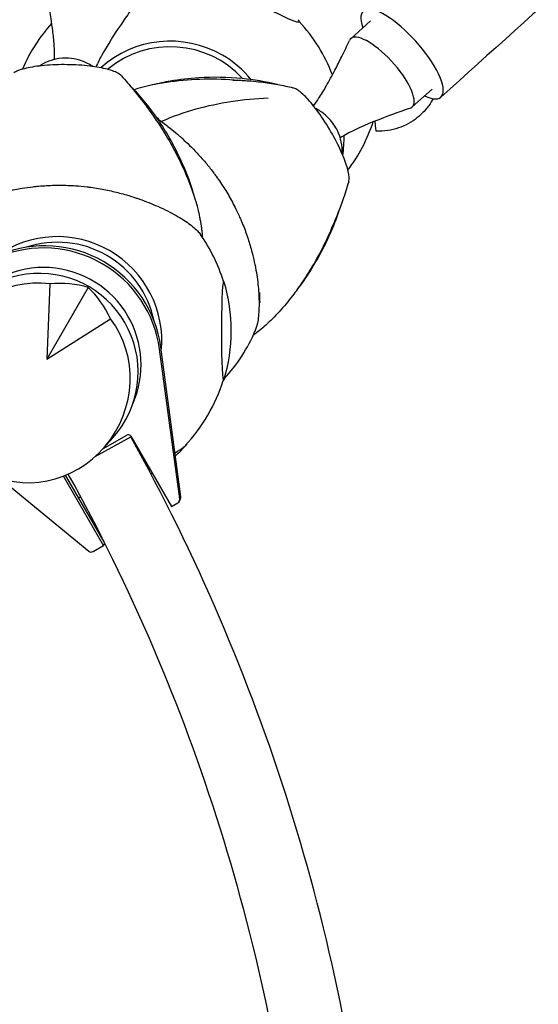
# Model space of a CAD drawing. Units: millimetres. Extents: x -4223 to 4224, y -4589 to 4593.
# Drawn here: x 689 to 960, y 210 to 724 of the extents above; entities that cross this region are included whole.
import ezdxf

# ---------------------------------------------------------------- set-up
doc = ezdxf.new("R2010")
doc.units = ezdxf.units.MM
doc.header["$LTSCALE"] = 20
doc.layers.add('2d', color=230, linetype='Continuous')

msp = doc.modelspace()

# ---------------------------------------------------------------- linework, layer by layer
at = {"layer": '2d'}
for p, q in [((872.08, 723.81), (861.74, 714.5)), ((904.19, 688.13), (893.85, 678.82)), ((704.41, 586.41), (702.84, 547.02)), ((724.46, 584.47), (702.84, 547.02)), ((702.84, 547.02), (736.14, 568.13)), ((772.31, 474.01), (761.75, 552.24)), ((772.97, 475.15), (762.4, 553.38)), ((728.16, 496.2), (746.71, 506.51)), ((732.15, 500.2), (744.65, 507.39)), ((732.21, 500.27), (737.5, 506.16)), ((746.7, 506.84), (767.99, 470.1)), ((732.55, 449.72), (711.56, 485.93)), ((732.8, 451.57), (712.63, 486.36)), ((683.77, 480.53), (724.72, 446.71)), ((772.06, 472.75), (772.72, 473.89)), ((767.99, 470.1), (771.33, 472.02)), ((726.99, 446.52), (732.55, 449.72)), ((732.55, 449.72), (733.18, 450.8))]:
    msp.add_line(p, q, dxfattribs=at)
for centre, radius, start, end in [((770.51, 664.09), 87.5, 138.071, 156.8252), ((770.51, 664.09), 87.5, 21.0957, 42.7301), ((712.76, 679.33), 25, 89.8628, 123.2856), ((712.76, 679.33), 25, 55.6523, 65.5877), ((832.23, 655.66), 25, 58.2589, 63.7837), ((790.28, 698.34), 87.5, 323.0734, 341.8108), ((832.23, 655.66), 25, 357.1514, 25.7081), ((771.26, 664.09), 87, 352.9817, 359.8606), ((711.54, 561.96), 87.5, 17.1055, 35.0756), ((712.29, 561.96), 87, 342.6917, 17.1193), ((731.22, 596.05), 87.5, 317.3293, 337.1136), ((711.54, 561.96), 87.5, 316.6852, 342.7055), ((731.6, 595.4), 87, 316.8438, 316.8691), ((731.6, 595.4), 87, 317.1764, 317.3083), ((711.92, 561.31), 87, 311.9465, 317.3083), ((711.92, 561.31), 87, 301.407, 301.9285), ((711.54, 561.96), 87.5, 275.1067, 275.9811)]:
    msp.add_arc(centre, radius, start, end, dxfattribs=at)
for centre, major_axis, ratio, start_param, end_param in [((812.24, 736.37), (22.52, -13), 0.087156, 3.141593, 6.283185), ((888.56, 706.48), (20.27, -22.52), 0.322776, 5.632105, 10.086756), ((812.24, 736.37), (22.52, -13), 0.087156, 0, 0.28314), ((767.52, 658.92), (-47.15, 27.22), 0.996195, 4.712389, 5.969771), ((767.52, 658.92), (44.6, -25.75), 0.996195, 1.266762, 2.787102), ((877.79, 696.66), (16.05, -17.84), 0.332981, 1.621489, 3.192285), ((877.79, 696.66), (16.05, -17.84), 0.332981, 3.192285, 3.279989), ((767.52, 658.92), (-47.15, 27.22), 0.996195, 4.347417, 4.712389), ((713.2, 694.02), (29.3, -0.36), 0.236004, 2.0348, 2.424334), ((713.2, 694.02), (29.3, -0.36), 0.236004, 1.615656, 2.0348), ((713.2, 694.02), (29.3, -0.36), 0.236004, 1.196512, 1.615656), ((717.21, 699.81), (10.38, -2.26), 0.37791, 1.512518, 2.088182), ((717.21, 699.81), (10.38, -2.26), 0.37791, 1.053411, 1.512518), ((713.2, 694.02), (29.3, -0.36), 0.236004, 0.806978, 1.196512), ((877.79, 696.66), (16.05, -17.84), 0.332981, 0.050693, 1.621489), ((713.2, 694.02), (29.3, -0.36), 0.236004, 2.424334, 2.806309), ((713.2, 694.02), (29.3, -0.36), 0.236004, 0.425003, 0.806978), ((713.2, 694.02), (29.3, -0.36), 0.236004, 0.21376, 0.425003), ((844.76, 663.52), (14.96, -25.19), 0.236004, 2.716589, 2.915856), ((844.76, 663.52), (14.96, -25.19), 0.236004, 2.334614, 2.716589), ((844.76, 663.52), (14.96, -25.19), 0.236004, 1.945081, 2.334614), ((844.76, 663.52), (14.96, -25.19), 0.236004, 1.525936, 1.945081), ((848.09, 669.93), (7.11, -7.9), 0.332981, 1.621489, 2.29064), ((877.79, 696.66), (16.05, -17.84), 0.332981, 6.144789, 6.333878), ((772.95, 668.33), (22.52, -13), 0.087156, 4.142287, 4.225731), ((848.09, 669.93), (7.11, -7.9), 0.332981, 0.850953, 1.621489), ((875.07, 698.2), (-0.1, -32), 0.042128, 5.70686, 6.281444), ((844.76, 663.52), (14.96, -25.19), 0.236004, 1.106792, 1.525936), ((844.76, 663.52), (14.96, -25.19), 0.236004, 0.717259, 1.106792), ((844.76, 663.52), (14.96, -25.19), 0.236004, 0.335283, 0.717259), ((844.76, 663.52), (14.96, -25.19), 0.236004, 0.211349, 0.335283), ((708.55, 556.79), (-47.15, 27.22), 0.996195, 4.712389, 5.859105), ((701.35, 544.31), (-52.83, 30.5), 0.996195, 3.797551, 5.627215), ((702.01, 545.45), (-52.83, 30.5), 0.996195, 3.797551, 5.627215), ((708.55, 556.79), (44.6, -25.75), 0.996195, 0.723567, 2.418009), ((708.55, 556.79), (-47.15, 27.22), 0.996195, 3.565657, 4.712389), ((699.14, 540.51), (44.43, -26.04), 0.996196, 6.082279, 9.625684), ((701.35, 544.31), (-43.99, 25.4), 0.996195, 4.188817, 6.164801), ((695.7, 534.64), (-26.56, -45.72), 0.945811, 3.519816, 9.05341), ((697.37, 533.85), (47.69, 36.68), 0.796258, 0.515539, 0.89503), ((795.24, 561.82), (-0.04, -26), 0.043578, 3.217216, 6.358808), ((795.24, 561.82), (-0.04, -26), 0.043578, 3.001852, 3.217216), ((694.16, 535.7), (-8.27, -59.52), 0.796016, 2.253427, 2.632918), ((814.92, 595.91), (-0.04, -26), 0.043578, 5.285834, 5.54542), ((701.35, 544.31), (-43.99, 25.4), 0.996195, 3.255845, 4.188817), ((795.24, 561.82), (-0.04, -26), 0.043578, 0.075623, 0.139741), ((773.19, 523.64), (-22.5, -13.04), 0.043578, 2.958861, 3.06597), ((773.19, 523.64), (-22.5, -13.04), 0.043578, 3.06597, 3.230563), ((745.4, 506.09), (1.3, -0.75), 0.996195, 1.047225, 2.618021), ((753.51, 489.54), (-22.5, -13.04), 0.043578, 2.359546, 3.06597), ((753.51, 489.54), (-22.5, -13.04), 0.043578, 3.06597, 3.239881), ((753.51, 489.54), (-22.5, -13.04), 0.043578, 1.651764, 1.678091), ((770.33, 473.75), (-1.73, 1), 0.996195, 2.618021, 3.797551), ((770.99, 474.89), (-1.73, 1), 0.996195, 3.141593, 3.797551), ((725.99, 448.25), (-1.73, 1), 0.996195, 1.403333, 2.618021)]:
    msp.add_ellipse(centre, major_axis=major_axis, ratio=ratio, start_param=start_param, end_param=end_param, dxfattribs=at)
for points in [[(1061.63, 821.46), (1011.31, 776.18), (960.34, 730.32), (908.82, 683.96)], [(857.04, 705.2), (858.4, 707.99), (859.75, 710.78), (861.07, 713.59)], [(760.36, 672.97), (761.18, 672.39), (762.01, 671.8), (762.85, 671.19)], [(783.29, 618.13), (783.41, 617.36), (783.53, 616.58), (783.64, 615.81)], [(812.92, 565.85), (812.57, 564.15), (812.15, 562.72), (811.64, 561.56)]]:
    msp.add_open_spline(points, degree=3, dxfattribs=at)
for points, knots in [([(705.23, 723.74), (704.79, 726.73), (704.29, 729.71), (703.24, 735.72), (702.67, 738.74), (702.09, 741.76)], [0, 0, 0, 0, 10.000875, 10.000875, 20.151947, 20.151947, 20.151947, 20.151947]), ([(748.4, 731.69), (746.64, 729.22), (744.9, 726.74), (739.08, 718.29), (735.06, 712.27), (730.51, 703.92), (729.46, 701.85), (728.53, 699.73)], [0, 0, 0, 0, 10.000207, 10.000207, 33.894669, 33.894669, 41.616235, 41.616235, 41.616235, 41.616235]), ([(706.87, 703.63), (706.91, 705.26), (706.89, 706.89), (706.73, 710.97), (706.52, 713.43), (705.98, 718.51), (705.62, 721.13), (705.23, 723.74)], [2.011493, 2.011493, 2.011493, 2.011493, 7.44609, 7.44609, 15.630334, 15.630334, 24.386831, 24.386831, 24.386831, 24.386831]), ([(842.22, 679.43), (843.15, 680.67), (844.05, 681.93), (846.3, 685.31), (847.6, 687.46), (850.46, 692.42), (851.99, 695.25), (854.68, 700.46), (855.87, 702.83), (857.04, 705.2)], [2.393439, 2.393439, 2.393439, 2.393439, 7.418108, 7.418108, 15.574409, 15.574409, 25.967857, 25.967857, 34.52046, 34.52046, 34.52046, 34.52046]), ([(741.85, 695.13), (744.02, 692.71), (746.14, 690.25), (751.01, 684.3), (753.72, 680.79), (758.85, 673.65), (761.3, 670.06), (765.77, 663), (767.81, 659.52), (771.23, 652.97), (772.74, 649.89), (775.79, 643.16), (777.3, 639.49), (779.8, 632.44), (780.85, 629.07), (782.08, 624.18), (782.42, 622.7), (782.85, 620.54), (782.98, 619.87), (783.19, 618.69), (783.28, 618.18), (783.37, 617.58), (783.39, 617.49), (783.41, 617.36), (783.41, 617.32), (783.42, 617.28), (783.42, 617.28), (783.42, 617.27), (783.42, 617.27), (783.43, 617.25), (783.43, 617.24), (783.43, 617.24)], [0, 0, 0, 0, 10.002262, 10.002262, 23.638667, 23.638667, 37.015753, 37.015753, 49.181116, 49.181116, 59.645713, 59.645713, 71.707825, 71.707825, 82.351171, 82.351171, 86.933614, 86.933614, 89.013716, 89.013716, 90.573764, 90.573764, 90.866245, 90.866245, 90.975938, 90.975938, 90.99159, 90.99159, 90.992572, 90.992572, 91.052872, 91.052872, 91.052872, 91.052872]), ([(745.41, 691.06), (750.53, 685.71), (755.12, 680.24), (763.75, 668.31), (767.56, 661.78), (773.14, 650.64), (775.14, 646.02), (777.84, 638.65), (778.73, 635.89), (779.53, 633.13)], [0.0314488, 0.0314488, 0.0314488, 0.0314488, 0.1971802, 0.1971802, 0.3841064, 0.3841064, 0.5125661, 0.5125661, 0.588612, 0.588612, 0.588612, 0.588612]), ([(800.74, 692.9), (794.74, 693.31), (788.75, 693.49), (771.18, 692.74), (759.33, 691.24), (748.45, 687.81)], [0.2428525, 0.2428525, 0.2428525, 0.2428525, 0.3915005, 0.3915005, 0.6889373, 0.6889373, 0.6889373, 0.6889373]), ([(823.41, 690.57), (817.15, 692), (811.01, 693.02), (797.22, 694.44), (789.66, 694.48), (777.22, 693.74), (772.22, 693.17), (764.23, 691.77), (761.15, 691.11), (758.12, 690.33)], [0.0520986, 0.0520986, 0.0520986, 0.0520986, 0.1971802, 0.1971802, 0.3841064, 0.3841064, 0.5125661, 0.5125661, 0.5953761, 0.5953761, 0.5953761, 0.5953761]), ([(800.16, 692.92), (800.16, 692.92), (800.17, 692.92), (800.21, 692.92), (800.24, 692.92), (800.35, 692.91), (800.45, 692.91), (800.65, 692.9), (800.76, 692.89), (801.1, 692.88), (801.33, 692.87), (802.01, 692.85), (802.47, 692.83), (803.84, 692.78), (804.76, 692.73), (806.99, 692.61), (808.31, 692.51), (811.34, 692.26), (813.06, 692.09), (817.74, 691.52), (820.68, 691.08), (826.26, 690.05), (828.91, 689.49), (831.51, 688.86)], [5.11193, 5.11193, 5.11193, 5.11193, 5.279712, 5.279712, 5.467969, 5.467969, 5.846328, 5.846328, 6.219875, 6.219875, 6.95594, 6.95594, 8.334603, 8.334603, 11.080415, 11.080415, 15.057423, 15.057423, 20.308503, 20.308503, 29.397755, 29.397755, 37.752636, 37.752636, 37.752636, 37.752636]), ([(818.51, 683.35), (812.07, 683.02), (805.5, 682.59), (786.96, 679.61), (774.35, 676.47), (762.85, 671.19)], [0.2011346, 0.2011346, 0.2011346, 0.2011346, 0.3915005, 0.3915005, 0.7448364, 0.7448364, 0.7448364, 0.7448364]), ([(904.75, 683.13), (904.74, 683.11), (904.74, 683.1), (904.19, 682.08), (903.5, 680.91), (901.45, 678.07), (900.1, 676.4), (895.96, 672.64), (893.12, 670.51), (886.02, 667.45), (882.14, 666.42), (877.05, 666.15), (876.01, 666.15), (874.97, 666.2)], [3.06279145, 3.06279145, 3.06279145, 3.06279145, 3.06302629, 3.06302629, 3.0831357, 3.0831357, 3.1032451, 3.1032451, 3.12335451, 3.12335451, 3.13939346, 3.13939346, 3.14346391, 3.14346391, 3.14346391, 3.14346391]), ([(892.87, 678.25), (889.95, 677.23), (887.03, 676.19), (877.16, 672.57), (870.23, 669.92), (861.08, 665.46), (858.6, 664.14), (856.23, 662.67)], [0, 0, 0, 0, 10.000206, 10.000206, 33.919539, 33.919539, 43.012132, 43.012132, 43.012132, 43.012132]), ([(762.85, 671.19), (764.62, 669.91), (766.41, 668.54), (768.19, 667.08), (769.54, 665.98), (770.89, 664.84), (772.23, 663.65), (772.67, 663.26), (773.11, 662.86), (773.55, 662.46), (776.2, 660.05), (778.82, 657.48), (781.37, 654.77)], [-26.633982, -26.633982, -26.633982, -26.633982, -19.034581, -19.034581, -19.034581, -13.283337, -13.283337, -13.283337, -11.393165, -11.393165, -11.393165, 0, 0, 0, 0]), ([(781.37, 654.77), (783.11, 652.92), (784.8, 651.01), (786.43, 649.03), (787.7, 647.5), (788.93, 645.92), (790.13, 644.31), (790.53, 643.77), (790.93, 643.23), (791.33, 642.68), (792.9, 640.49), (794.41, 638.24), (795.84, 635.94), (796.55, 634.81), (797.24, 633.67), (797.91, 632.51)], [-27.966019, -27.966019, -27.966019, -27.966019, -20.203686, -20.203686, -20.203686, -14.163555, -14.163555, -14.163555, -12.132451, -12.132451, -12.132451, -4.004301, -4.004301, -4.004301, 0, 0, 0, 0]), ([(860.63, 639.63), (859.67, 636.48), (858.65, 633.36), (856.15, 626.31), (854.64, 622.38), (851.31, 614.45), (849.5, 610.44), (845.76, 602.85), (843.85, 599.27), (839.94, 592.71), (838.04, 589.73), (834.52, 584.54), (832.93, 582.33), (829.08, 577.27), (826.76, 574.45), (822.07, 569.33), (819.74, 566.99), (815.18, 562.93), (812.99, 561.17), (810.73, 559.52)], [0, 0, 0, 0, 10.003007, 10.003007, 22.829951, 22.829951, 36.296151, 36.296151, 48.6241, 48.6241, 59.462381, 59.462381, 67.719654, 67.719654, 78.779635, 78.779635, 88.738333, 88.738333, 97.186737, 97.186737, 97.186737, 97.186737]), ([(682.51, 634.83), (684.93, 635.41), (687.39, 635.9), (689.88, 636.32), (691.81, 636.64), (693.77, 636.92), (695.74, 637.15), (696.4, 637.22), (697.06, 637.29), (697.73, 637.36), (700.39, 637.62), (703.08, 637.79), (705.78, 637.88), (707.11, 637.92), (708.44, 637.94), (709.77, 637.94)], [-27.966019, -27.966019, -27.966019, -27.966019, -20.203686, -20.203686, -20.203686, -14.163555, -14.163555, -14.163555, -12.132451, -12.132451, -12.132451, -4.004301, -4.004301, -4.004301, 0, 0, 0, 0]), ([(709.77, 637.94), (712.46, 637.93), (715.14, 637.84), (717.82, 637.66), (719.85, 637.52), (721.88, 637.34), (723.9, 637.1), (724.56, 637.02), (725.22, 636.94), (725.88, 636.85), (728.49, 636.5), (731.08, 636.06), (733.64, 635.55), (734.87, 635.3), (736.1, 635.03), (737.32, 634.74)], [-27.961137, -27.961137, -27.961137, -27.961137, -19.902844, -19.902844, -19.902844, -13.783678, -13.783678, -13.783678, -11.774753, -11.774753, -11.774753, -3.825659, -3.825659, -3.825659, 0, 0, 0, 0]), ([(737.32, 634.74), (739.73, 634.17), (742.1, 633.55), (744.42, 632.88), (746.19, 632.36), (747.92, 631.82), (749.62, 631.25), (750.18, 631.07), (750.73, 630.88), (751.28, 630.69), (754.61, 629.52), (757.8, 628.26), (760.8, 626.91)], [-26.623549, -26.623549, -26.623549, -26.623549, -19.0457, -19.0457, -19.0457, -13.289144, -13.289144, -13.289144, -11.409985, -11.409985, -11.409985, 0, 0, 0, 0]), ([(797.91, 632.51), (799.25, 630.19), (800.52, 627.83), (801.7, 625.44), (802.6, 623.63), (803.45, 621.79), (804.25, 619.95), (804.51, 619.34), (804.77, 618.74), (805.02, 618.13), (806.01, 615.72), (806.92, 613.3), (807.73, 610.87), (808.13, 609.7), (808.5, 608.53), (808.85, 607.35)], [-27.961137, -27.961137, -27.961137, -27.961137, -19.902844, -19.902844, -19.902844, -13.783678, -13.783678, -13.783678, -11.774753, -11.774753, -11.774753, -3.825659, -3.825659, -3.825659, 0, 0, 0, 0]), ([(760.8, 626.91), (764.34, 625.33), (767.59, 623.71), (773.26, 620.5), (775.7, 618.94), (777.74, 617.39)], [-26.543222, -26.543222, -26.543222, -26.543222, -13.039054, -13.039054, 0, 0, 0, 0]), ([(856.1, 626.27), (854.66, 621.9), (853.08, 617.69), (848.25, 606.39), (844.6, 599.69), (838.38, 589.85), (836.01, 586.44), (833.53, 583.19)], [0.0926242, 0.0926242, 0.0926242, 0.0926242, 0.1971802, 0.1971802, 0.3841064, 0.3841064, 0.4892012, 0.4892012, 0.4892012, 0.4892012]), ([(777.74, 617.39), (779.77, 615.86), (781.34, 614.45), (782.72, 612.83), (782.97, 612.49), (783.19, 612.17)], [-26.304563, -26.304563, -26.304563, -26.304563, -12.714245, -12.714245, -9.118629, -9.118629, -9.118629, -9.118629]), ([(783.64, 615.81), (783.74, 615.09), (783.82, 614.37), (784.01, 612.68), (784.1, 611.71), (784.17, 610.74)], [0.74951041, 0.74951041, 0.74951041, 0.74951041, 0.76865482, 0.76865482, 0.79433805, 0.79433805, 0.79433805, 0.79433805]), ([(808.85, 607.35), (809.54, 605.03), (810.16, 602.72), (810.71, 600.44), (811.13, 598.7), (811.5, 596.98), (811.84, 595.28), (811.94, 594.72), (812.05, 594.17), (812.15, 593.62), (812.75, 590.28), (813.18, 587.02), (813.44, 583.9)], [-26.623549, -26.623549, -26.623549, -26.623549, -19.0457, -19.0457, -19.0457, -13.289144, -13.289144, -13.289144, -11.409985, -11.409985, -11.409985, 0, 0, 0, 0]), ([(813.44, 583.9), (813.74, 580.22), (813.85, 576.81), (813.66, 570.77), (813.39, 568.13), (812.92, 565.85)], [-26.543222, -26.543222, -26.543222, -26.543222, -13.039054, -13.039054, 0, 0, 0, 0]), ([(746.71, -501.95), (780.81, -440.59), (808.67, -375.75), (850.74, -241.8), (864.96, -172.69), (879.18, -33), (879.18, 37.56), (864.96, 177.24), (850.74, 246.36), (808.67, 380.31), (780.81, 445.15), (746.71, 506.51)], [5.775941, 5.775941, 5.775941, 5.775941, 5.978839, 5.978839, 6.181737, 6.181737, 6.384634, 6.384634, 6.587532, 6.587532, 6.79043, 6.79043, 6.79043, 6.79043]), ([(714.11, -482.38), (746.68, -423.59), (773.31, -361.51), (813.72, -232.87), (827.42, -166.28), (841.12, -31.71), (841.12, 36.27), (827.42, 170.84), (813.72, 237.42), (773.3, 366.09), (746.67, 428.18), (714.08, 486.99)], [5.777211, 5.777211, 5.777211, 5.777211, 5.978839, 5.978839, 6.181737, 6.181737, 6.384634, 6.384634, 6.587532, 6.587532, 6.789215, 6.789215, 6.789215, 6.789215])]:
    msp.add_open_spline(points, degree=3, knots=knots, dxfattribs=at)

doc.saveas('drawing.dxf')
